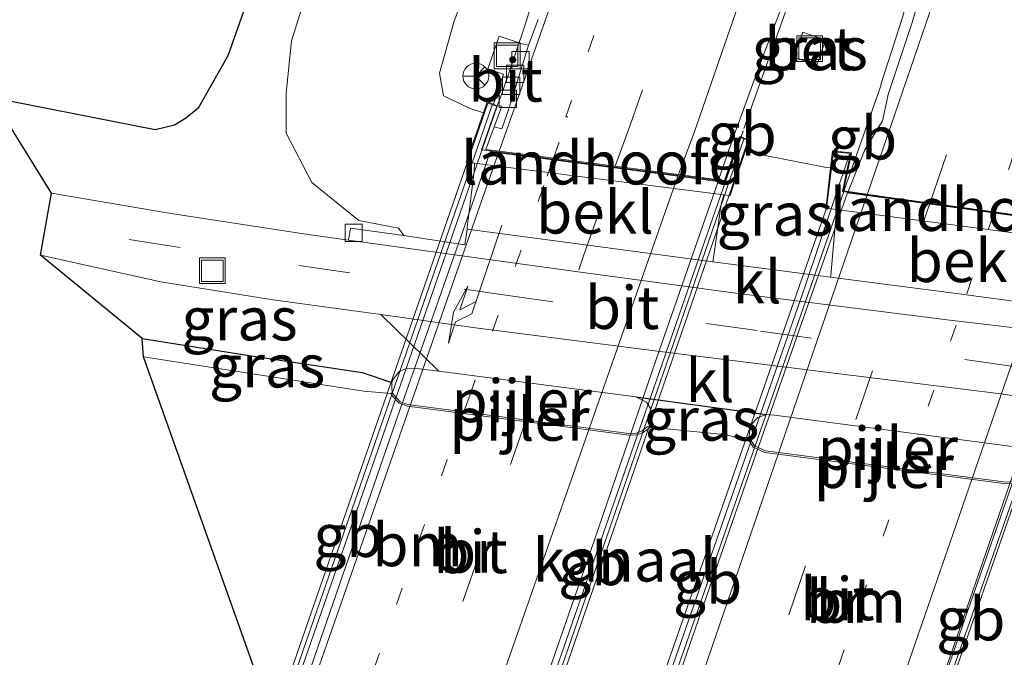
# Model space of a CAD drawing. Units: metres. Extents: x 227648 to 230002, y 537499 to 542693.
# Drawn here: x 229658 to 229715, y 541813 to 541850 of the extents above; entities that cross this region are included whole.
import ezdxf
from ezdxf.enums import TextEntityAlignment as Align

# ---------------------------------------------------------------- set-up
doc = ezdxf.new("R2010")
doc.units = ezdxf.units.M
doc.linetypes.add('VW-1-3_STREEP', pattern=[4, 1, -3])
doc.linetypes.add('VW-3-9_STREEP', pattern=[12, 3, -9])
doc.layers.get('0').update_dxf_attribs({"lineweight": 25})
for name, color, linetype, lineweight in [('B-ME-BV-GELEIDECONSTRUCTIE-BARRIER-L-B1', 213, 'BV-STEPBARRIER', 18), ('B-ME-BV-GELEIDECONSTRUCTIE-BARRIER-L-B2', 213, 'BV-STEPBARRIER', 18), ('B-ME-BV-GELEIDECONSTRUCTIE-GELEIDERAIL-L-B1', 213, 'BV-GELEIDERAIL', 18), ('B-ME-GW-INSTEEKWATERGANG-L-B1', 10, 'Continuous', 25), ('B-ME-GW-KRUINLIJN-L-B1', 93, 'Continuous', 18), ('B-ME-GW-TEENLIJN-L-B1', 93, 'Continuous', 18), ('B-ME-IE-GRASLAND-GV-B6', 93, 'Continuous', 18), ('B-ME-IE-INRICHTINGSELEMENT-S-B1', 253, 'Continuous', 18), ('B-ME-KG-KADASTRAAL-OPNAMEDTMGRENS-L-B1', 10, 'Continuous', 25), ('B-ME-KW-BRUG-GV-B7', 173, 'Continuous', 18), ('B-ME-KW-LANDHOOFD-GV-B6', 173, 'Continuous', 18), ('B-ME-KW-LEUNING-L-B2', 8, 'Continuous', 18), ('B-ME-KW-PIJLER-GV-B6', 173, 'Continuous', 18), ('B-ME-OB-BEKLEDING-GV-B6', 253, 'Continuous', 18), ('B-ME-OG-WATER-GV-B6', 153, 'Continuous', 18), ('B-ME-VH-VERH_SOORT-BETON-OVERIG-GV-B6', 8, 'IE-TERREINAFSCHEIDING-NATUURLIJK-HOUTWAL', 18), ('B-ME-VH-VERH_SOORT-BITUMEN-GV-B6', 8, 'IE-TERREINAFSCHEIDING-NATUURLIJK-HOUTWAL', 18), ('B-ME-VH-VERH_SOORT-BITUMEN-GV-B7', 8, 'IE-TERREINAFSCHEIDING-NATUURLIJK-HOUTWAL', 18), ('B-ME-VH-VERH_SOORT-KLINKERS-GV-B6', 8, 'IE-TERREINAFSCHEIDING-NATUURLIJK-HOUTWAL', 18), ('B-ME-VV-KOLK-S-B1', 8, 'Continuous', 18), ('B-ME-VW-MARKERING-13STREEP-045-L-B1', 255, 'VW-1-3_STREEP', 18), ('B-ME-VW-MARKERING-13STREEP-045-L-B2', 255, 'VW-1-3_STREEP', 18), ('B-ME-VW-MARKERING-39STREEP-015-L-B1', 255, 'VW-3-9_STREEP', 18), ('B-ME-VW-MARKERING-39STREEP-015-L-B2', 255, 'VW-3-9_STREEP', 18), ('B-ME-VW-MARKERING-PIJLRE750-S-B2', 7, 'Continuous', 18), ('B-ME-VW-MARKERING-STREEP-015-L-B1', 7, 'Continuous', 18), ('B-ME-VW-MARKERING-STREEP-015-L-B2', 7, 'Continuous', 18), ('B-ME-VW-MEUBILAIR_WEGMEUBILAIR-RONA-S-B1', 8, 'Continuous', 18)]:
    doc.layers.add(name, color=color, linetype=linetype, lineweight=lineweight)
doc.styles.add('NLCS-ISO', font='NLCS-ISO.TTF')
doc.linetypes.add('BV-GELEIDERAIL', pattern='A,10,-3,[108,NLCS.SHX,S=1,R=0,X=0,Y=0],-3', length=16)
doc.linetypes.add('BV-STEPBARRIER', pattern='A,1,-1,[16,NLCS.SHX,S=1,R=0,X=-1,Y=0],1', length=3)
doc.linetypes.add('IE-TERREINAFSCHEIDING-NATUURLIJK-HOUTWAL', pattern='A,7,-1.5,[67,NLCS.SHX,S=0.75,R=45,X=0,Y=0],-1.5,7,-1.5,[70,NLCS.SHX,S=0.75,R=0,X=0,Y=0],-1.5', length=20)

# ---------------------------------------------------------------- blocks, each defined once
blk = doc.blocks.new('put')
for p, q in [((0.75, 0.75), (-0.75, 0.75)), ((-0.75, 0.75), (-0.75, -0.75)), ((0.75, -0.75), (0.75, 0.75)), ((-0.75, -0.75), (0.75, -0.75))]:
    blk.add_line(p, q)
blk.add_lwpolyline([(-0.625, 0.625), (0.625, 0.625), (0.625, -0.625), (-0.625, -0.625)], close=True)
blk = doc.blocks.new('wegwijzer')
for q in [(0, 0.75), (-0.53, -0.53), (0.53, -0.53)]:
    blk.add_line((0, 0), q)
blk.add_circle((0, 0), 0.75)
blk = doc.blocks.new('kolk')
blk.add_lwpolyline([(-0.5, -0.5), (0.5, -0.5), (0.5, 0.5), (-0.5, 0.5)], close=True)
blk = doc.blocks.new('pijlr')
for p, q in [((0, 0, 0.1), (5.45, 0, 0.1)), ((5.45, -0.75, 0.1), (4.7, 0, 0.1)), ((6.2, -0.75, 0.1), (5.45, 0, 0.1)), ((4, -0.75, 0.1), (5.45, -0.75, 0.1)), ((5.7, -1.05, 0.1), (4, -0.75, 0.1)), ((7.5, -0.75, 0.1), (5.7, -1.05, 0.1)), ((7.5, -0.75, 0.1), (6.2, -0.75, 0.1))]:
    blk.add_line(p, q)

msp = doc.modelspace()

# ---------------------------------------------------------------- linework, layer by layer
at = {"layer": 'B-ME-BV-GELEIDECONSTRUCTIE-BARRIER-L-B1'}
for p, q in [((229707.8305, 541845.895, 18.5579), (229705.6729, 541839.7244, 18.5844)), ((229699.6862, 541842.8705, 18.7337), (229699.8048, 541843.2106, 18.7317))]:
    msp.add_line(p, q, dxfattribs=at)
at = {"layer": 'B-ME-BV-GELEIDECONSTRUCTIE-BARRIER-L-B2'}
msp.add_line((229705.6618, 541839.6923, 18.5845), (229689.8184, 541794.2168, 18.5826), dxfattribs=at)
for points in [[(229685.491, 541844.658, 18.459), (229678.559, 541824.633, 18.504), (229668.13, 541794.699, 18.493)], [(229682.3115, 541792.8321, 18.7498), (229698.0485, 541838.1688, 18.796), (229699.8029, 541843.2362, 18.7427)], [(229704.1985, 541789.483, 18.3612), (229719.0403, 541831.9756, 18.4036), (229721.8751, 541840.1593, 18.3898)]]:
    msp.add_polyline3d(points, dxfattribs=at)
at = {"layer": 'B-ME-BV-GELEIDECONSTRUCTIE-GELEIDERAIL-L-B1'}
for points in [[(229739.5598, 541944.2156, 17.6832), (229731.2891, 541923.2212, 17.9782), (229721.2593, 541898.3491, 18.2729), (229708.4699, 541865.8992, 18.5116), (229703.4216, 541853.3649, 18.5717), (229699.8517, 541843.3531, 18.5878)], [(229707.8153, 541845.9224, 18.398), (229709.0853, 541849.8245, 18.4248), (229711.2313, 541857.746, 18.3422), (229715.1545, 541870.1568, 18.3558), (229723.2779, 541894.2923, 18.287), (229738.746, 541939.3102, 17.7229), (229740.321, 541943.9348, 17.6546)], [(229690.174, 541859.433, 18.16), (229689.056, 541855.635, 18.154), (229687.091, 541849.275, 18.208), (229685.837, 541845.559, 18.271), (229685.568, 541844.881, 18.458), (229685.508, 541844.706, 18.459)]]:
    msp.add_polyline3d(points, dxfattribs=at)
at = {"layer": 'B-ME-GW-INSTEEKWATERGANG-L-B1'}
msp.add_line((229693.556, 541827.737, 12.678), (229701.174, 541826.727, 12.658), dxfattribs=at)
for points in [[(229706.845, 541946.141, 12.851), (229695.145, 541917.241, 12.846), (229684.567, 541889.481, 12.864), (229678.218, 541871.375, 12.888), (229669.835, 541847.593, 12.88), (229668.11, 541844.546, 12.59), (229667.424, 541843.988, 12.527), (229666.732, 541843.566, 12.533), (229665.607, 541843.288, 12.517), (229656.117, 541845.142, 12.432)], [(229664.855, 541831.147, 12.598), (229671.327, 541830.108, 12.482), (229677.655, 541829.168, 12.425), (229679.365, 541828.588, 12.478)]]:
    msp.add_polyline3d(points, dxfattribs=at)
at = {"layer": 'B-ME-GW-KRUINLIJN-L-B1'}
for points in [[(229720.207, 541951.32, 16.657), (229711.945, 541929.8, 16.94), (229704.224, 541909.799, 17.188), (229698.826, 541893.729, 17.283), (229693.68, 541880.103, 17.304), (229689.438, 541867.819, 17.39), (229685.433, 541856.271, 17.465), (229682.985, 541849.543, 17.353), (229682.147, 541846.575, 17.275), (229682.368, 541845.255, 17.324), (229683.927, 541844.525, 17.394), (229684.698, 541844.279, 17.394)], [(229699.944, 541842.059, 17.498), (229700.385, 541841.933, 17.498), (229704.647, 541841.09, 17.32), (229704.893, 541841.067, 17.32)]]:
    msp.add_polyline3d(points, dxfattribs=at)
at = {"layer": 'B-ME-GW-TEENLIJN-L-B1'}
msp.add_polyline3d([(229714.455, 541953.43, 13.473), (229709.675, 541941.347, 13.457), (229702.457, 541924.12, 13.371), (229695.667, 541907.586, 13.3), (229683.964, 541878.338, 13.156), (229680.761, 541869.159, 13.238), (229676.133, 541856.683, 13.218), (229673.536, 541848.469, 13.238), (229673.227, 541845.416, 13.102), (229673.23, 541843.096, 13.058), (229674.719, 541840.223, 12.858), (229677.457, 541838.003, 12.798), (229679.753, 541837.561, 12.778), (229680.063, 541837.145, 12.698)], dxfattribs=at)
at = {"layer": 'B-ME-IE-GRASLAND-GV-B6'}
for points in [[(229678.218, 541871.375, 12.888), (229669.835, 541847.593, 12.88), (229668.11, 541844.546, 12.59), (229667.424, 541843.988, 12.527), (229666.732, 541843.566, 12.533), (229665.607, 541843.288, 12.517), (229656.117, 541845.142, 12.432), (229650.7482, 541846.6766, 12.4856), (229645.205, 541848.261, 12.541), (229644.557, 541848.678, 12.517), (229644.184, 541849.191, 12.563), (229644.201, 541850.069, 12.615)], [(229676.133, 541856.683, 13.218), (229673.536, 541848.469, 13.238), (229673.227, 541845.416, 13.102), (229673.23, 541843.096, 13.058), (229674.719, 541840.223, 12.858), (229677.457, 541838.003, 12.798), (229679.753, 541837.561, 12.778), (229680.063, 541837.145, 12.698), (229676.971, 541837.571, 12.638), (229676.855, 541836.872, 12.678), (229674.252, 541837.229, 12.594), (229674.122, 541837.2489, 12.5941), (229666.403, 541838.429, 12.602), (229659.582, 541839.593, 12.617), (229656.117, 541845.142, 12.432), (229665.607, 541843.288, 12.517), (229666.732, 541843.566, 12.533), (229667.424, 541843.988, 12.527), (229668.11, 541844.546, 12.59), (229669.835, 541847.593, 12.88), (229678.218, 541871.375, 12.888)], [(229713.4977, 541862.7969, 17.5493), (229709.6447, 541849.5281, 17.6192), (229708.251, 541845.3464, 17.6179), (229707.9067, 541843.8117, 17.6316), (229706.8901, 541842.1303, 17.6466), (229705.907, 541839.691, 17.64)], [(229685.433, 541856.271, 17.465), (229682.985, 541849.543, 17.353), (229682.147, 541846.575, 17.275), (229682.368, 541845.255, 17.324), (229683.927, 541844.525, 17.394), (229684.698, 541844.279, 17.394), (229684.049, 541842.402, 17.518), (229683.702, 541841.402, 15.448), (229684.186, 541841.341, 15.448), (229684.152, 541840.857, 15.278), (229683.76, 541837.604, 12.798), (229683.744, 541837.501, 12.798), (229683.609, 541836.6, 12.698), (229680.063, 541837.145, 12.698), (229679.753, 541837.561, 12.778), (229677.457, 541838.003, 12.798), (229674.719, 541840.223, 12.858), (229673.23, 541843.096, 13.058), (229673.227, 541845.416, 13.102), (229673.536, 541848.469, 13.238), (229676.133, 541856.683, 13.218)], [(229685.284, 541844.774, 17.598), (229684.916, 541844.909, 17.539), (229684.698, 541844.279, 17.394), (229683.927, 541844.525, 17.394), (229682.368, 541845.255, 17.324), (229682.147, 541846.575, 17.275), (229682.985, 541849.543, 17.353), (229685.433, 541856.271, 17.465)], [(229705.907, 541839.691, 17.64), (229705.641, 541839.729, 17.626), (229706.116, 541841.948, 17.651), (229705.918, 541841.969, 17.638), (229705.009, 541842.068, 17.58), (229704.893, 541841.067, 17.32), (229704.647, 541841.09, 17.32), (229700.385, 541841.933, 17.498), (229699.944, 541842.059, 17.498), (229700.167, 541842.705, 17.824), (229699.874, 541842.806, 17.841), (229699.609, 541842.897, 17.857), (229698.726, 541840.337, 17.957), (229698.379, 541840.382, 17.756), (229699.086, 541842.422, 17.81), (229699.23, 541842.8196, 17.8103), (229700.8081, 541847.1758, 17.8139), (229702.5743, 541851.854, 17.8057)], [(229687.882, 541849.715, 17.583), (229687.312, 541848.21, 17.587), (229686.958, 541848.292, 17.611), (229685.616, 541848.73, 17.637), (229684.946, 541846.84, 17.592), (229685.865, 541846.52, 17.596), (229685.284, 541844.774, 17.598)], [(229704.5983, 541848.4982, 17.901), (229703.271, 541848.965, 17.906), (229702.7648, 541847.506, 17.91), (229704.0903, 541847.0535, 17.907), (229704.5983, 541848.4982, 17.901)], [(229704.893, 541841.067, 17.32), (229704.712, 541839.509, 17.622), (229704.633, 541838.824, 15.6), (229704.601, 541838.733, 15.887), (229705.244, 541838.648, 15.887), (229705.189, 541838.134, 15.267), (229704.898, 541834.812, 12.808), (229704.89, 541834.705, 12.798), (229698.048, 541835.597, 12.788), (229698.055, 541835.704, 12.808), (229698.528, 541838.962, 15.278), (229698.681, 541839.51, 15.448), (229699.046, 541839.464, 15.448), (229699.293, 541840.179, 17.96), (229699.944, 541842.059, 17.498), (229700.385, 541841.933, 17.498), (229704.647, 541841.09, 17.32), (229704.893, 541841.067, 17.32)], [(229679.365, 541828.588, 12.478), (229677.655, 541829.168, 12.425), (229671.327, 541830.108, 12.482), (229664.855, 541831.147, 12.598), (229658.927, 541835.983, 12.688), (229665.929, 541834.433, 12.644), (229672.208, 541833.429, 12.561), (229672.4752, 541833.3924, 12.567), (229678.728, 541832.537, 12.708), (229682.098, 541829.235, 12.678), (229680.955, 541829.375, 12.678), (229680.279, 541829.424, 12.678), (229679.804, 541829.22, 12.678), (229679.452, 541828.768, 12.678), (229679.365, 541828.588, 12.478)], [(229679.305, 541827.939, 11.5), (229677.748, 541828.075, 11.413), (229664.918, 541830.082, 11.363), (229664.855, 541831.147, 12.598), (229671.327, 541830.108, 12.482), (229677.655, 541829.168, 12.425), (229679.365, 541828.588, 12.478), (229679.378, 541828.315, 12.688), (229679.382, 541828.002, 12.68), (229679.305, 541827.939, 11.5)], [(229694.358, 541826.065, 12.68), (229694.416, 541826.305, 12.687), (229694.493, 541826.673, 12.687), (229694.416, 541827.067, 12.687), (229694.192, 541827.435, 12.687), (229693.556, 541827.737, 12.678), (229701.174, 541826.727, 12.658), (229700.667, 541826.549, 12.658), (229700.288, 541826.155, 12.658), (229700.173, 541825.71, 12.658), (229700.156, 541825.352, 12.65), (229700.256, 541825.215, 12.65), (229700.172, 541825.161, 11.5), (229698.829, 541825.526, 11.5), (229697.1127, 541825.7101, 11.5), (229696.535, 541825.772, 11.5), (229694.416, 541825.984, 11.5), (229694.358, 541826.065, 12.68)]]:
    msp.add_polyline3d(points, dxfattribs=at)
at = {"layer": 'B-ME-KG-KADASTRAAL-OPNAMEDTMGRENS-L-B1'}
msp.add_polyline3d([(229650.383, 541802.663, 13.565), (229659.772, 541802.499, 13.778), (229668.791, 541802.344, 13.958), (229668.798, 541802.444, 12.73), (229663.204, 541802.739, 12.599), (229663.356, 541803.491, 12.613), (229663.698, 541803.487, 12.566), (229663.717, 541803.693, 12.574), (229663.335, 541803.715, 12.587), (229663.3583, 541803.906, 12.6059), (229665.479, 541809.96, 12.543), (229671.366, 541811.516, 12.704), (229671.37, 541811.959, 11.5), (229664.918, 541830.082, 11.363), (229664.855, 541831.147, 12.598), (229658.927, 541835.983, 12.688), (229659.582, 541839.593, 12.617), (229656.117, 541845.142, 12.432)], dxfattribs=at)
msp.add_polyline3d([(229650.383, 541802.663, 13.565), (229659.772, 541802.499, 13.778), (229668.791, 541802.344, 13.958), (229668.798, 541802.444, 12.73), (229663.204, 541802.739, 12.599), (229663.356, 541803.491, 12.613), (229663.698, 541803.487, 12.566), (229663.717, 541803.693, 12.574), (229663.335, 541803.715, 12.587), (229663.3583, 541803.906, 12.6059), (229665.479, 541809.96, 12.543), (229671.366, 541811.516, 12.704), (229671.37, 541811.959, 11.5), (229664.918, 541830.082, 11.363), (229664.855, 541831.147, 12.598), (229658.927, 541835.983, 12.688), (229659.582, 541839.593, 12.617), (229656.117, 541845.142, 12.432)], dxfattribs=at)
msp.add_polyline3d([(229650.383, 541802.663, 13.565), (229659.772, 541802.499, 13.778), (229668.791, 541802.344, 13.958), (229668.798, 541802.444, 12.73), (229663.204, 541802.739, 12.599), (229663.356, 541803.491, 12.613), (229663.698, 541803.487, 12.566), (229663.717, 541803.693, 12.574), (229663.335, 541803.715, 12.587), (229663.3583, 541803.906, 12.6059), (229665.479, 541809.96, 12.543), (229671.366, 541811.516, 12.704), (229671.37, 541811.959, 11.5), (229664.918, 541830.082, 11.363), (229664.855, 541831.147, 12.598), (229658.927, 541835.983, 12.688), (229659.582, 541839.593, 12.617), (229656.117, 541845.142, 12.432)], dxfattribs=at)
at = {"layer": 'B-ME-KW-BRUG-GV-B7'}
for points in [[(229698.76, 541840.282, 17.761), (229699.64, 541842.833, 17.857), (229700.103, 541842.674, 17.824), (229682.841, 541792.713, 17.82), (229682.376, 541792.861, 17.869), (229683.268, 541795.457, 17.727), (229669.026, 541797.171, 17.578), (229668.167, 541794.685, 17.56), (229667.64, 541794.866, 17.56), (229684.947, 541844.845, 17.539), (229685.474, 541844.663, 17.531), (229684.594, 541842.123, 17.557), (229698.76, 541840.282, 17.761)], [(229704.65, 541838.722, 15.887), (229705.053, 541842.013, 17.58), (229706.056, 541841.904, 17.651), (229705.585, 541839.703, 17.645), (229720.54, 541837.619, 17.44), (229721.491, 541840.293, 17.456), (229722.014, 541840.111, 17.456), (229704.384, 541789.419, 17.448), (229703.839, 541789.607, 17.447), (229704.883, 541792.586, 17.427), (229689.77, 541794.222, 17.641), (229688.695, 541792.052, 17.543), (229687.834, 541792.511, 17.622), (229689.484, 541795.243, 15.748), (229704.65, 541838.722, 15.887)]]:
    msp.add_polyline3d(points, dxfattribs=at)
at = {"layer": 'B-ME-KW-LANDHOOFD-GV-B6'}
for points in [[(229685.284, 541844.774, 17.598), (229685.466, 541844.685, 17.528), (229685.778, 541844.66, 17.502), (229685.331, 541843.469, 17.499), (229684.8451, 541842.1409, 17.5359), (229685.612, 541842.041, 17.614), (229688.768, 541841.631, 17.697), (229692.359, 541841.164, 17.765), (229696.042, 541840.686, 17.831), (229698.379, 541840.382, 17.756), (229698.726, 541840.337, 17.957), (229699.609, 541842.897, 17.857), (229699.874, 541842.806, 17.841), (229700.167, 541842.705, 17.824), (229699.944, 541842.059, 17.498), (229699.293, 541840.179, 17.96), (229699.046, 541839.464, 15.448), (229698.681, 541839.51, 15.448), (229684.186, 541841.341, 15.448), (229683.702, 541841.402, 15.448), (229684.049, 541842.402, 17.518), (229684.698, 541844.279, 17.394), (229684.916, 541844.909, 17.539), (229685.284, 541844.774, 17.598)], [(229720.668, 541836.609, 15.887), (229705.244, 541838.648, 15.887), (229704.601, 541838.733, 15.887), (229704.633, 541838.824, 15.6), (229704.712, 541839.509, 17.622), (229704.893, 541841.067, 17.32), (229705.009, 541842.068, 17.58), (229705.918, 541841.969, 17.638), (229706.116, 541841.948, 17.651), (229705.641, 541839.729, 17.626), (229705.907, 541839.691, 17.64), (229708.038, 541839.394, 17.663), (229711.587, 541838.9, 17.604), (229715.359, 541838.374, 17.547), (229718.996, 541837.868, 17.487), (229720.497, 541837.659, 17.437), (229721.461, 541840.357, 17.456), (229722.078, 541840.142, 17.456), (229722.042, 541840.038, 17.419), (229721.832, 541839.434, 17.204), (229721.113, 541837.367, 17.436), (229720.841, 541836.586, 15.887), (229720.668, 541836.609, 15.887)]]:
    msp.add_polyline3d(points, dxfattribs=at)
at = {"layer": 'B-ME-KW-LEUNING-L-B2'}
for points in [[(229685.204, 541844.714, 17.534), (229676.565, 541819.776, 17.533), (229667.932, 541794.865, 17.558)], [(229699.851, 541842.74, 17.858), (229695.163, 541829.113, 17.951), (229689.282, 541812.085, 17.96), (229682.612, 541792.819, 17.872)], [(229688.678, 541792.123, 17.543), (229692.205, 541802.049, 17.591), (229698.101, 541818.949, 17.732), (229703.397, 541834.131, 17.567), (229705.99, 541841.865, 17.651)], [(229704.009, 541789.605, 17.421), (229712.746, 541814.921, 17.525), (229721.583, 541840.203, 17.412)]]:
    msp.add_polyline3d(points, dxfattribs=at)
at = {"layer": 'B-ME-KW-PIJLER-GV-B6'}
for points in [[(229694.358, 541826.065, 12.68), (229694.223, 541825.998, 12.68), (229693.941, 541825.767, 12.68), (229693.582, 541825.629, 12.68), (229693.162, 541825.617, 12.68), (229680.309, 541827.3, 12.68), (229679.851, 541827.454, 12.68), (229679.515, 541827.839, 12.68), (229679.382, 541828.002, 12.68), (229679.378, 541828.315, 12.688), (229679.365, 541828.588, 12.478), (229679.452, 541828.768, 12.678), (229679.804, 541829.22, 12.678), (229680.279, 541829.424, 12.678), (229680.955, 541829.375, 12.678), (229682.098, 541829.235, 12.678), (229693.556, 541827.737, 12.678), (229694.192, 541827.435, 12.687), (229694.416, 541827.067, 12.687), (229694.493, 541826.673, 12.687), (229694.416, 541826.305, 12.687), (229694.358, 541826.065, 12.68)], [(229694.358, 541826.065, 12.68), (229694.416, 541825.984, 11.5), (229693.989, 541825.678, 11.5), (229693.602, 541825.53, 11.5), (229693.157, 541825.517, 11.5), (229680.286, 541827.202, 11.5), (229679.793, 541827.368, 11.5), (229679.439, 541827.774, 11.5), (229679.305, 541827.939, 11.5), (229679.382, 541828.002, 12.68), (229679.515, 541827.839, 12.68), (229679.851, 541827.454, 12.68), (229680.309, 541827.3, 12.68), (229693.162, 541825.617, 12.68), (229693.582, 541825.629, 12.68), (229693.941, 541825.767, 12.68), (229694.223, 541825.998, 12.68), (229694.358, 541826.065, 12.68)], [(229715.909, 541823.017, 12.68), (229715.6, 541822.851, 12.68), (229715.282, 541822.783, 12.68), (229714.98, 541822.806, 12.68), (229701.104, 541824.613, 12.68), (229700.467, 541824.889, 12.68), (229700.256, 541825.215, 12.65), (229700.156, 541825.352, 12.65), (229700.173, 541825.71, 12.658), (229700.288, 541826.155, 12.658), (229700.667, 541826.549, 12.658), (229701.174, 541826.727, 12.658), (229701.64, 541826.679, 12.658), (229715.451, 541824.857, 12.648), (229715.698, 541824.794, 12.648), (229716.109, 541824.451, 12.648), (229716.267, 541824.041, 12.658), (229716.26, 541823.589, 12.667), (229716.135, 541823.286, 12.657), (229715.909, 541823.017, 12.68)], [(229715.956, 541822.929, 11.5), (229715.635, 541822.756, 11.5), (229715.289, 541822.682, 11.5), (229714.97, 541822.706, 11.5), (229701.077, 541824.516, 11.5), (229700.399, 541824.809, 11.5), (229700.172, 541825.161, 11.5), (229700.256, 541825.215, 12.65), (229700.467, 541824.889, 12.68), (229701.104, 541824.613, 12.68), (229714.98, 541822.806, 12.68), (229715.282, 541822.783, 12.68), (229715.6, 541822.851, 12.68), (229715.909, 541823.017, 12.68), (229715.956, 541822.929, 11.5)]]:
    msp.add_polyline3d(points, dxfattribs=at)
at = {"layer": 'B-ME-OB-BEKLEDING-GV-B6'}
for points in [[(229683.744, 541837.501, 12.798), (229683.76, 541837.604, 12.798), (229684.152, 541840.857, 15.278), (229684.186, 541841.341, 15.448), (229698.681, 541839.51, 15.448), (229698.528, 541838.962, 15.278), (229698.055, 541835.704, 12.808), (229698.048, 541835.597, 12.788), (229690.026, 541836.669, 12.788), (229683.744, 541837.501, 12.798)], [(229720.175, 541832.693, 12.798), (229711.764, 541833.809, 12.778), (229704.89, 541834.705, 12.798), (229704.898, 541834.812, 12.808), (229705.189, 541838.134, 15.267), (229705.244, 541838.648, 15.887), (229720.668, 541836.609, 15.887), (229720.566, 541836.066, 15.247), (229720.454, 541835.135, 14.498), (229720.169, 541832.796, 12.818), (229720.175, 541832.693, 12.798)]]:
    msp.add_polyline3d(points, dxfattribs=at)
at = {"layer": 'B-ME-OG-WATER-GV-B6'}
msp.add_polyline3d([(229671.37, 541811.959, 11.5), (229664.918, 541830.082, 11.363), (229677.748, 541828.075, 11.413), (229679.305, 541827.939, 11.5), (229679.439, 541827.774, 11.5), (229679.793, 541827.368, 11.5), (229680.286, 541827.202, 11.5), (229693.157, 541825.517, 11.5), (229693.602, 541825.53, 11.5), (229693.989, 541825.678, 11.5), (229694.416, 541825.984, 11.5), (229696.535, 541825.772, 11.5), (229697.1127, 541825.7101, 11.5), (229698.829, 541825.526, 11.5), (229700.172, 541825.161, 11.5), (229700.399, 541824.809, 11.5), (229701.077, 541824.516, 11.5), (229714.97, 541822.706, 11.5), (229715.289, 541822.682, 11.5)], dxfattribs=at)
at = {"layer": 'B-ME-VH-VERH_SOORT-BETON-OVERIG-GV-B6'}
msp.add_polyline3d([(229704.5983, 541848.4982, 17.901), (229704.0903, 541847.0535, 17.907), (229702.7648, 541847.506, 17.91), (229703.271, 541848.965, 17.906), (229704.5983, 541848.4982, 17.901)], dxfattribs=at)
at = {"layer": 'B-ME-VH-VERH_SOORT-BITUMEN-GV-B6'}
for points in [[(229731.9791, 541870.7811, 17.2953), (229724.0577, 541848.2749, 17.3705), (229723.7175, 541847.3084, 17.3737), (229722.4762, 541843.1802, 17.395), (229721.461, 541840.357, 17.456), (229720.497, 541837.659, 17.437), (229718.996, 541837.868, 17.487), (229715.359, 541838.374, 17.547), (229711.587, 541838.9, 17.604), (229708.038, 541839.394, 17.663), (229705.907, 541839.691, 17.64)], [(229705.907, 541839.691, 17.64), (229706.8901, 541842.1303, 17.6466), (229707.9067, 541843.8117, 17.6316), (229708.251, 541845.3464, 17.6179), (229709.6447, 541849.5281, 17.6192), (229713.4977, 541862.7969, 17.5493)], [(229702.5743, 541851.854, 17.8057), (229700.8081, 541847.1758, 17.8139), (229699.23, 541842.8196, 17.8103), (229699.086, 541842.422, 17.81), (229698.379, 541840.382, 17.756), (229696.042, 541840.686, 17.831), (229692.359, 541841.164, 17.765), (229688.768, 541841.631, 17.697), (229685.612, 541842.041, 17.614), (229684.8451, 541842.1409, 17.5359), (229685.331, 541843.469, 17.499)], [(229685.331, 541843.469, 17.499), (229685.771, 541843.335, 17.562), (229686.223, 541844.614, 17.56), (229687.312, 541848.21, 17.587), (229687.882, 541849.715, 17.583)], [(229685.284, 541844.774, 17.598), (229685.865, 541846.52, 17.596), (229684.946, 541846.84, 17.592), (229685.616, 541848.73, 17.637), (229686.958, 541848.292, 17.611), (229687.312, 541848.21, 17.587), (229686.223, 541844.614, 17.56), (229685.771, 541843.335, 17.562), (229685.331, 541843.469, 17.499), (229685.778, 541844.66, 17.502), (229685.466, 541844.685, 17.528), (229685.284, 541844.774, 17.598)], [(229678.728, 541832.537, 12.708), (229672.4752, 541833.3924, 12.567), (229672.208, 541833.429, 12.561), (229665.929, 541834.433, 12.644), (229658.927, 541835.983, 12.688), (229659.582, 541839.593, 12.617), (229666.403, 541838.429, 12.602), (229674.122, 541837.2489, 12.5941), (229674.252, 541837.229, 12.594), (229676.855, 541836.872, 12.678), (229689.924, 541835.053, 12.678), (229699.815, 541833.7188, 12.6878), (229699.984, 541833.696, 12.688), (229711.67, 541832.233, 12.698), (229721.034, 541831.113, 12.778)], [(229716.83, 541827.601, 12.788), (229714.795, 541827.916, 12.768), (229704.946, 541829.137, 12.688), (229694.82, 541830.403, 12.708), (229684.231, 541831.77, 12.698), (229678.728, 541832.537, 12.708)]]:
    msp.add_polyline3d(points, dxfattribs=at)
at = {"layer": 'B-ME-VH-VERH_SOORT-BITUMEN-GV-B7'}
for points in [[(229688.734, 541841.534, 17.697), (229692.325, 541841.068, 17.765), (229696.008, 541840.589, 17.831), (229698.345, 541840.286, 17.816), (229694.772, 541829.976, 17.848), (229691.135, 541819.359, 17.871), (229686.877, 541807.07, 17.856), (229683.352, 541796.853, 17.839), (229682.857, 541795.545, 17.726), (229680.352, 541795.846, 17.819), (229676.7, 541796.286, 17.754), (229673.043, 541796.726, 17.65), (229669.922, 541797.101, 17.594), (229669.527, 541797.149, 17.583), (229674.495, 541811.539, 17.575), (229679.608, 541826.309, 17.575), (229683.617, 541837.717, 17.585), (229685.098, 541842.007, 17.564), (229685.578, 541841.944, 17.614), (229688.734, 541841.534, 17.697)], [(229720.529, 541837.587, 17.44), (229716.435, 541825.954, 17.474), (229712.221, 541813.71, 17.468), (229707.96, 541801.381, 17.464), (229704.888, 541792.636, 17.427), (229703.19, 541792.82, 17.493), (229699.465, 541793.223, 17.552), (229695.683, 541793.632, 17.616), (229692.115, 541794.019, 17.647), (229690.023, 541794.245, 17.64), (229690.179, 541794.661, 17.661), (229695.224, 541809.077, 17.678), (229699.972, 541822.72, 17.678), (229703.236, 541832.127, 17.671), (229705.885, 541839.627, 17.64), (229708.016, 541839.33, 17.663), (229711.564, 541838.836, 17.604), (229715.337, 541838.31, 17.547), (229718.974, 541837.803, 17.487), (229720.529, 541837.587, 17.44)]]:
    msp.add_polyline3d(points, dxfattribs=at)
at = {"layer": 'B-ME-VH-VERH_SOORT-KLINKERS-GV-B6'}
for points in [[(229720.175, 541832.693, 12.798), (229722.182, 541832.458, 12.798), (229724.42, 541832.377, 12.808), (229724.461, 541832.025, 12.768), (229724.585, 541831.454, 12.778), (229723.944, 541831.252, 12.778), (229721.034, 541831.113, 12.778), (229711.67, 541832.233, 12.698), (229699.984, 541833.696, 12.688), (229699.815, 541833.7188, 12.6878), (229689.924, 541835.053, 12.678), (229676.855, 541836.872, 12.678), (229676.971, 541837.571, 12.638), (229680.063, 541837.145, 12.698), (229683.609, 541836.6, 12.698), (229683.744, 541837.501, 12.798), (229690.026, 541836.669, 12.788), (229698.048, 541835.597, 12.788), (229704.89, 541834.705, 12.798), (229711.764, 541833.809, 12.778), (229720.175, 541832.693, 12.798)], [(229682.098, 541829.235, 12.678), (229678.728, 541832.537, 12.708), (229684.231, 541831.77, 12.698), (229694.82, 541830.403, 12.708), (229704.946, 541829.137, 12.688), (229714.795, 541827.916, 12.768), (229716.83, 541827.601, 12.788), (229715.451, 541824.857, 12.648), (229701.64, 541826.679, 12.658), (229701.174, 541826.727, 12.658), (229693.556, 541827.737, 12.678), (229682.098, 541829.235, 12.678)]]:
    msp.add_polyline3d(points, dxfattribs=at)
at = {"layer": 'B-ME-VW-MARKERING-13STREEP-045-L-B1'}
for points in [[(229688.768, 541841.631, 17.697), (229689.6028, 541844.0347, 17.696), (229689.4889, 541844.0497, 17.7055), (229695.6752, 541861.9393, 17.7227), (229702.6081, 541881.8642, 17.6259), (229710.3472, 541903.8739, 17.4905), (229718.4217, 541926.848, 17.2905), (229726.2274, 541949.1139, 17.0474)], [(229749.3244, 541940.6547, 16.9041), (229739.3088, 541911.9082, 17.1866), (229725.7859, 541872.2223, 17.4419), (229714.4066, 541838.4737, 17.5344)]]:
    msp.add_polyline3d(points, dxfattribs=at)
at = {"layer": 'B-ME-VW-MARKERING-13STREEP-045-L-B2'}
for points in [[(229688.734, 541841.534, 17.697), (229688.218, 541840.048, 17.698), (229683.919, 541827.875, 17.678), (229679.974, 541816.611, 17.681), (229675.061, 541802.565, 17.673), (229673.043, 541796.726, 17.65)], [(229714.4066, 541838.4737, 17.5344), (229712.1984, 541831.9246, 17.5524), (229699.3359, 541794.6331, 17.5435), (229698.838, 541793.2404, 17.5393)]]:
    msp.add_polyline3d(points, dxfattribs=at)
at = {"layer": 'B-ME-VW-MARKERING-39STREEP-015-L-B1'}
for points in [[(229729.6936, 541947.8429, 17.1297), (229722.0849, 541926.2022, 17.3653), (229714.3517, 541904.0642, 17.5656), (229709.472, 541890.1172, 17.6553), (229701.8512, 541868.2746, 17.7835), (229693.2399, 541843.5563, 17.801), (229692.359, 541841.164, 17.765)], [(229710.6617, 541838.9956, 17.5825), (229716.1918, 541855.1529, 17.5713), (229730.623, 541898.0426, 17.3815), (229744.0586, 541936.9405, 17.0455), (229745.8078, 541941.9342, 16.9907)], [(229724.3187, 541829.3147, 12.739), (229723.512, 541829.184, 12.739), (229720.127, 541829.119, 12.838), (229715.667, 541829.494, 12.808), (229700.618, 541831.603, 12.758), (229686.554, 541833.592, 12.728), (229676.929, 541834.954, 12.586), (229667.062, 541836.434, 12.611), (229662.111, 541837.201, 12.71)]]:
    msp.add_polyline3d(points, dxfattribs=at)
at = {"layer": 'B-ME-VW-MARKERING-39STREEP-015-L-B2'}
for points in [[(229676.7, 541796.286, 17.754), (229679.55, 541804.498, 17.761), (229686.281, 541823.815, 17.766), (229690.529, 541835.947, 17.766), (229692.325, 541841.068, 17.765)], [(229694.9685, 541793.6593, 17.5858), (229702.472, 541815.0676, 17.5991), (229710.6617, 541838.9956, 17.5825)]]:
    msp.add_polyline3d(points, dxfattribs=at)
at = {"layer": 'B-ME-VW-MARKERING-STREEP-015-L-B1'}
for points in [[(229725.001, 541949.568, 16.983), (229722.639, 541943.476, 17.058), (229718.775, 541933.473, 17.147), (229715.166, 541924.253, 17.227), (229710.852, 541913.048, 17.343), (229706.96, 541902.823, 17.41), (229704.012, 541894.316, 17.528), (229701.3368, 541886.8955, 17.5467), (229699.7698, 541882.4502, 17.5879), (229693.3164, 541863.969, 17.6655), (229686.4629, 541844.4503, 17.6262), (229685.612, 541842.041, 17.614)], [(229696.042, 541840.686, 17.831), (229696.9292, 541843.0723, 17.8521), (229703.7301, 541862.6974, 17.857), (229709.8795, 541880.3388, 17.788), (229711.1008, 541883.8788, 17.7563), (229712.5724, 541888.2806, 17.6733), (229714.1759, 541892.8866, 17.642), (229715.8321, 541897.6043, 17.612), (229717.4417, 541902.1886, 17.5804), (229719.0987, 541906.906, 17.5454), (229720.7282, 541911.5515, 17.5112), (229722.3118, 541916.0828, 17.4742), (229723.9354, 541920.7232, 17.4298), (229725.5245, 541925.2525, 17.3818), (229727.1698, 541929.9371, 17.3274), (229728.8327, 541934.6525, 17.2824), (229730.4638, 541939.292, 17.2376), (229732.0339, 541943.8279, 17.1862), (229733.0065, 541946.6331, 17.1533)], [(229707.0141, 541839.5039, 17.6535), (229712.0416, 541854.1716, 17.6548), (229726.7196, 541897.8427, 17.4822), (229740.447, 541937.5906, 17.1436), (229742.4023, 541943.1739, 17.0824)]]:
    msp.add_polyline3d(points, dxfattribs=at)
at = {"layer": 'B-ME-VW-MARKERING-STREEP-015-L-B2'}
for points in [[(229685.578, 541841.944, 17.614), (229684.622, 541839.255, 17.61), (229680.83, 541828.354, 17.582), (229677.152, 541817.861, 17.619), (229673.731, 541808.026, 17.619), (229669.971, 541797.24, 17.594), (229669.922, 541797.101, 17.594)], [(229680.352, 541795.846, 17.819), (229684.178, 541806.813, 17.824), (229689.703, 541822.632, 17.815), (229694.034, 541834.97, 17.82), (229696.008, 541840.589, 17.831)], [(229691.2925, 541794.0572, 17.6505), (229697.0911, 541810.5536, 17.6508), (229707.0141, 541839.5039, 17.6535)], [(229702.7825, 541792.8134, 17.463), (229706.8772, 541804.9182, 17.5054), (229718.2875, 541837.9329, 17.4504)]]:
    msp.add_polyline3d(points, dxfattribs=at)

# ---------------------------------------------------------------- block references
at = {"layer": 'B-ME-IE-INRICHTINGSELEMENT-S-B1', "rotation": 90}
for p in [(229686.078, 541847.5917, 17.53), (229703.6807, 541848.0093, 17.912), (229668.93, 541835.084, 12.631)]:
    msp.add_blockref('put', p, dxfattribs=at)
at = {"layer": 'B-ME-VV-KOLK-S-B1', "rotation": 90}
for p in [(229686.858, 541847.344, 17.53), (229686.542, 541846.539, 17.521), (229686.313, 541845.848, 17.508), (229686.123, 541845.093, 17.506), (229677.152, 541837.295, 12.606)]:
    msp.add_blockref('kolk', p, dxfattribs=at)
at = {"layer": 'B-ME-VW-MARKERING-PIJLRE750-S-B2', "rotation": 251.3}
msp.add_blockref('pijlr', (229685.776, 541837.737, 17.641), dxfattribs=at)
at = {"layer": 'B-ME-VW-MEUBILAIR_WEGMEUBILAIR-RONA-S-B1', "rotation": 90}
msp.add_blockref('wegwijzer', (229684.258, 541846.412, 17.584), dxfattribs=at)

# ---------------------------------------------------------------- texts
at = {"layer": 'B-ME-BV-GELEIDECONSTRUCTIE-BARRIER-L-B1', "ltscale": 0.2, "style": 'NLCS-ISO'}
for p in [(229699.7455, 541843.0405), (229706.7517, 541842.8097)]:
    msp.add_text('gb', height=2.5, dxfattribs=at).set_placement(p, align=Align.MIDDLE_CENTER)
at = {"layer": 'B-ME-BV-GELEIDECONSTRUCTIE-BARRIER-L-B2', "ltscale": 0.2, "style": 'NLCS-ISO'}
for p in [(229676.8225, 541819.6743), (229691.059, 541818.0335), (229697.7401, 541816.9545), (229713.0456, 541814.8181)]:
    msp.add_text('gb', height=2.5, dxfattribs=at).set_placement(p, align=Align.MIDDLE_CENTER)
at = {"layer": 'B-ME-IE-GRASLAND-GV-B6', "ltscale": 0.2, "style": 'NLCS-ISO'}
for p in [(229703.6815, 541848.0093), (229701.646, 541838.382), (229670.5125, 541832.2855), (229672.1185, 541829.543), (229697.365, 541826.449)]:
    msp.add_text('gras', height=2.5, dxfattribs=at).set_placement(p, align=Align.MIDDLE_CENTER)
at = {"layer": 'B-ME-KW-BRUG-GV-B7', "ltscale": 0.2, "style": 'NLCS-ISO'}
for p in [(229683.886, 541818.7636), (229705.1815, 541815.8404)]:
    msp.add_text('br', height=2.5, dxfattribs=at).set_placement(p, align=Align.MIDDLE_CENTER)
at = {"layer": 'B-ME-KW-LANDHOOFD-GV-B6', "ltscale": 0.2, "style": 'NLCS-ISO'}
for p in [(229691.653, 541841.3554), (229713.1089, 541838.6501)]:
    msp.add_text('landhoofd', height=2.5, dxfattribs=at).set_placement(p, align=Align.MIDDLE_CENTER)
at = {"layer": 'B-ME-KW-PIJLER-GV-B6', "ltscale": 0.2, "style": 'NLCS-ISO'}
for p in [(229686.9265, 541827.5172), (229686.7905, 541826.4422), (229708.2237, 541824.7476), (229707.9823, 541823.6893)]:
    msp.add_text('pijler', height=2.5, dxfattribs=at).set_placement(p, align=Align.MIDDLE_CENTER)
at = {"layer": 'B-ME-OB-BEKLEDING-GV-B6', "ltscale": 0.2, "style": 'NLCS-ISO'}
for p in [(229691.1837, 541838.4955), (229712.7405, 541835.6732)]:
    msp.add_text('bekl', height=2.5, dxfattribs=at).set_placement(p, align=Align.MIDDLE_CENTER)
at = {"layer": 'B-ME-OG-WATER-GV-B6', "ltscale": 0.2, "style": 'NLCS-ISO'}
msp.add_text('kanaal', height=2.5, dxfattribs=at).set_placement((229692.9111, 541818.2487), align=Align.MIDDLE_CENTER)
at = {"layer": 'B-ME-VH-VERH_SOORT-BETON-OVERIG-GV-B6', "ltscale": 0.2, "style": 'NLCS-ISO'}
msp.add_text('bet', height=2.5, dxfattribs=at).set_placement((229703.6799, 541848.007), align=Align.MIDDLE_CENTER)
at = {"layer": 'B-ME-VH-VERH_SOORT-BITUMEN-GV-B6', "ltscale": 0.2, "style": 'NLCS-ISO'}
for p in [(229685.9911, 541846.1737), (229692.7658, 541832.9417)]:
    msp.add_text('bit', height=2.5, dxfattribs=at).set_placement(p, align=Align.MIDDLE_CENTER)
at = {"layer": 'B-ME-VH-VERH_SOORT-BITUMEN-GV-B7', "ltscale": 0.2, "style": 'NLCS-ISO'}
for p in [(229683.9454, 541818.7349), (229705.291, 541815.9978)]:
    msp.add_text('bit', height=2.5, dxfattribs=at).set_placement(p, align=Align.MIDDLE_CENTER)
at = {"layer": 'B-ME-VH-VERH_SOORT-KLINKERS-GV-B6', "ltscale": 0.2, "style": 'NLCS-ISO'}
for p in [(229700.6175, 541834.4391), (229697.8777, 541828.689)]:
    msp.add_text('kl', height=2.5, dxfattribs=at).set_placement(p, align=Align.MIDDLE_CENTER)
at = {"layer": 'B-ME-VW-MARKERING-13STREEP-045-L-B2', "ltscale": 0.2, "style": 'NLCS-ISO'}
for p in [(229680.8682, 541819.1371), (229706.6493, 541815.8478)]:
    msp.add_text('bm', height=2.5, dxfattribs=at).set_placement(p, align=Align.MIDDLE_CENTER)

doc.saveas('drawing.dxf')
